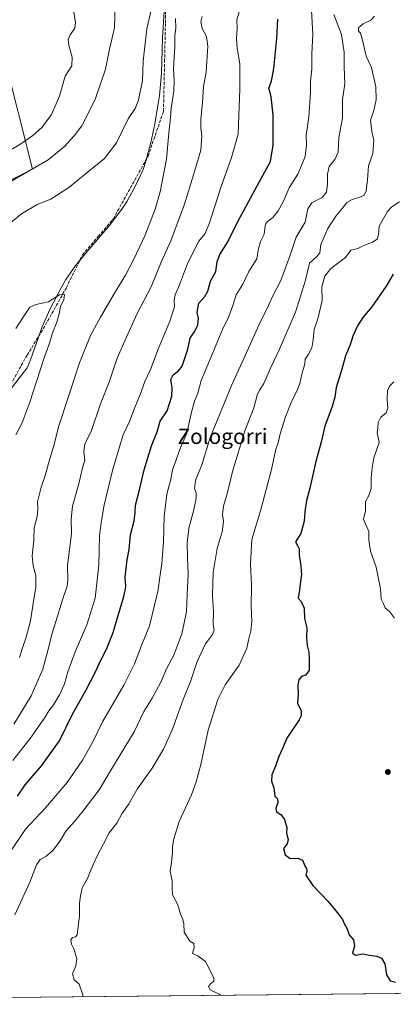
# Model space of a CAD drawing. Units: metres. Extents: x 569926 to 573366, y 4728786 to 4731134.
# Drawn here: x 570303 to 570498, y 4728786 to 4729302 of the extents above; entities that cross this region are included whole.
import ezdxf
from ezdxf.enums import TextEntityAlignment as Align

# ---------------------------------------------------------------- set-up
doc = ezdxf.new("R2010")
doc.units = ezdxf.units.M
doc.header["$MEASUREMENT"] = 0
doc.linetypes.add('DGN Style 3', pattern=[2.307223458686699, 1.648016756204785, -0.6592067024819142])
for name, color, linetype, lineweight in [('Arbolado forestal CxS', 92, 'Continuous', 0), ('Comarca CxS', 21, 'Continuous', 0), ('Comunidad Autónoma CxS', 142, 'Continuous', 0), ('Corriente natural lineal', 142, 'Continuous', 13), ('Cultivos herbáceos CxS', 92, 'Continuous', 0), ('Curva de nivel maestra', 30, 'Continuous', 30), ('Curva de nivel normal', 30, 'Continuous', 0), ('Espacio natural protegido CxS', 121, 'Continuous', 0), ('Municipio CxS', 4, 'Continuous', 0), ('Provincia CxS', 1, 'Continuous', 0), ('Punto de cota en terreno', 7, 'Continuous', 0), ('Senda', 7, 'DGN Style 3', 0), ('Texto cartográfico', 7, 'Continuous', 0)]:
    doc.layers.add(name, color=color, linetype=linetype, lineweight=lineweight)
doc.styles.add('Style-Arial', font='txt')

# ---------------------------------------------------------------- blocks, each defined once
blk = doc.blocks.new('*U15')
at = {"layer": 'Espacio natural protegido CxS', "color": 121, "linetype": 'Continuous', "lineweight": 0, "flags": 128}
blk.add_lwpolyline([(571188.165408143, 4728798.41050241), (571005.9334770817, 4728796.522622669), (570909.3227112477, 4728795.521757966), (570007.4610951458, 4728786.178684757), (569949.6700005289, 4728785.579982677), (569949.5955578084, 4728792.933219776), (569926.2500005288, 4731098.93998265), (571955.4579479024, 4731119.975071923)], dxfattribs=at)
blk = doc.blocks.new('5PATER')
at = {"layer": 'Cultivos herbáceos CxS', "linetype": 'Continuous', "lineweight": 0}
h = blk.add_hatch(color=51, dxfattribs=at)
edge = h.paths.add_edge_path()
edge.add_ellipse((0, 0), major_axis=(-0.1095731443231308, -0.1110710700762829), ratio=0.9994222409660322, start_angle=0, end_angle=360)

msp = doc.modelspace()

# ---------------------------------------------------------------- linework, layer by layer
at = {"layer": 'Arbolado forestal CxS', "color": 92, "linetype": 'Continuous', "lineweight": 0, "extrusion": (-0.1017741002826446, -0.001054350642793106, 0.9948069766826028), "elevation": -62103.71856969126, "flags": 128}
msp.add_lwpolyline([(-4722627.645928237, 616625.2366637307), (-4722627.645928237, 615840.5093687257)], dxfattribs=at)
at = {"layer": 'Arbolado forestal CxS', "color": 92, "linetype": 'Continuous', "lineweight": 0}
for points in [[(570288.9905000003, 4729213.4967, 940.7522999999929), (570309.3120999997, 4729223.6523, 940.8288000000031), (570294.1218999998, 4729284.0811, 949.8194999999978)], [(570294.1218999998, 4729284.0811, 949.8194999999978), (570309.3120999997, 4729223.6523, 940.8288000000031), (570288.9905000003, 4729213.4967, 940.7522999999929)], [(570294.1218999998, 4729284.0811, 949.8194999999978), (570309.3120999997, 4729223.6523, 940.8288000000031), (570288.9905000003, 4729213.4967, 940.7522999999929)], [(570788.2729000002, 4728794.267700001, 978.6337000000058), (570007.6626000004, 4728786.1808, 898.7645000000049)]]:
    msp.add_polyline3d(points, dxfattribs=at)
at = {"layer": 'Comarca CxS', "color": 21, "linetype": 'Continuous', "lineweight": 0, "flags": 128}
msp.add_lwpolyline([(570007.4610951458, 4728786.178684757), (569949.6700005289, 4728785.579982677), (569949.5955578084, 4728792.933219776), (569926.2500005288, 4731098.93998265), (571955.4579479024, 4731119.975071923), (572641.466602655, 4731127.086345715), (573154.2917657205, 4731132.402372149), (573337.350000554, 4731134.29998265), (573340.3270641697, 4730853.882651342), (573347.3798000007, 4730189.569900001), (573350.9063680271, 4729857.39062517), (573354.9108306961, 4729480.199916412), (573360.4133000008, 4728961.907700002), (573361.6496999991, 4728845.445599998), (573361.9100005542, 4728820.929982672), (573346.6540724874, 4728820.771955938), (573227.3953172923, 4728819.536464158), (572795.8511013002, 4728815.065774396), (572781.474800754, 4728814.916827252), (572621.1536015519, 4728813.255950153), (571980.5489765927, 4728806.619408917), (571188.165408143, 4728798.41050241), (571005.9334770817, 4728796.522622669), (570909.3227112477, 4728795.521757966)], close=True, dxfattribs=at)
at = {"layer": 'Comunidad Autónoma CxS', "color": 142, "linetype": 'Continuous', "lineweight": 0, "flags": 128}
msp.add_lwpolyline([(570007.4610951458, 4728786.178684757), (569949.6700005289, 4728785.579982677), (569949.5955578084, 4728792.933219776), (569926.2500005288, 4731098.93998265), (571955.4579479024, 4731119.975071923), (572641.466602655, 4731127.086345715), (573154.2917657205, 4731132.402372149), (573337.350000554, 4731134.29998265), (573340.3270641697, 4730853.882651342), (573347.3798000007, 4730189.569900001), (573350.9063680271, 4729857.39062517), (573354.9108306961, 4729480.199916412), (573360.4133000008, 4728961.907700002), (573361.6496999991, 4728845.445599998), (573361.9100005542, 4728820.929982672), (573346.6540724874, 4728820.771955938), (573227.3953172923, 4728819.536464158), (572795.8511013002, 4728815.065774396), (572781.474800754, 4728814.916827252), (572621.1536015519, 4728813.255950153), (571980.5489765927, 4728806.619408917), (571188.165408143, 4728798.41050241), (571005.9334770817, 4728796.522622669), (570909.3227112477, 4728795.521757966)], close=True, dxfattribs=at)
at = {"layer": 'Corriente natural lineal', "color": 142, "linetype": 'Continuous', "lineweight": 13}
msp.add_polyline3d([(570379.4401000004, 4729322.5701, 935.1214000000037), (570377.4600999998, 4729292.6501, 934.0570000000008), (570376.9101, 4729273.720100001, 933.4262000000017), (570375.9001000002, 4729262.120100001, 933.4199999999984), (570373.5500999996, 4729247.340100001, 932.8176999999997), (570371.4001000002, 4729237.530099999, 932.3659000000043), (570368.8400999998, 4729227.7601, 932.1653999999982), (570367.3501000004, 4729223.3101, 931.9590000000027), (570363.7600999996, 4729215.5101, 931.8300000000017), (570358.9700999996, 4729206.7501, 931.5694999999978), (570356.2600999996, 4729202.530099999, 931.547900000005), (570349.6300999997, 4729193.770099999, 931.2160000000005), (570338.0601000004, 4729180.470100001, 930.7495000000055), (570331.7500999998, 4729172.720100001, 930.527700000006), (570326.9101, 4729165.700099999, 930.4510000000009), (570324.3800999997, 4729161.390100001, 930.3715999999986), (570318.5601000004, 4729150.030099999, 929.7157000000008), (570314.5401, 4729140.870100001, 929.4293999999937), (570308.3201000001, 4729123.6501, 928.6159000000043), (570306.6847000001, 4729119.421, 928.453999999998), (570296.4803999999, 4729106.198999999, 927.4955000000045)], dxfattribs=at)
at = {"layer": 'Curva de nivel maestra', "color": 30, "linetype": 'Continuous', "lineweight": 30, "flags": 128}
for points, elevation in [([(570301.6200000001, 4728894.7301), (570305.5099999999, 4728900.770099999), (570314.1500000004, 4728910.5701), (570323.4600000001, 4728923.8201), (570330.3499999996, 4728937.670100001), (570337.5800000001, 4728950.5601), (570342.29, 4728959.590100001), (570344.6100000005, 4728964.950099999), (570348.1900000004, 4728971.850099999), (570351.7400000002, 4728980.640100001), (570353.7000000002, 4728987.7301), (570357.3300000001, 4728999.440099999), (570358.2400000002, 4729004.5801), (570357.9199999999, 4729009.540100001), (570359.0800000001, 4729018.620100001), (570360.0999999996, 4729024.1801), (570360.7699999996, 4729031.7401), (570362.7000000002, 4729039.0701), (570363.2199999997, 4729043.5101), (570363.3799999999, 4729047.4301), (570365.54, 4729055.460100001), (570367.9100000003, 4729065.870100001), (570371.8300000001, 4729078.460100001), (570374.6299999999, 4729085.790100001), (570376.3600000005, 4729091.4101), (570379.9800000004, 4729096.7401), (570382.4100000003, 4729104.530099999), (570382.6399999997, 4729108.890100001), (570381.9500000002, 4729113.190099999), (570383.0899999999, 4729115.7401), (570385.9400000004, 4729117.7401), (570387.75, 4729120.2301), (570390.8200000003, 4729129.130100001), (570392.0599999996, 4729134.890100001), (570394.1100000005, 4729138.100099999), (570395.9500000002, 4729141.7501), (570396.3399999999, 4729145.4101), (570395.7199999997, 4729148.4101), (570396.5199999996, 4729153.300100001), (570399.6299999999, 4729156.8301), (570401.2100000001, 4729159.5801), (570402.6600000003, 4729164.8301), (570405.4000000004, 4729169.970100001), (570406.1600000003, 4729175.0701), (570407.4699999997, 4729178.7401), (570411.6900000004, 4729185.470100001), (570416.75, 4729195.8201), (570428.2999999998, 4729217.120100001), (570434.0700000003, 4729227.5701), (570435.4900000002, 4729236.0801), (570435.4400000004, 4729251.850099999), (570434.5099999999, 4729261.530099999), (570433.2100000001, 4729266.020099999), (570434.54, 4729269.790100001), (570435.8399999999, 4729276.420100001), (570437.3799999999, 4729292.020099999), (570437.9000000004, 4729302.220100001)], 950), ([(570498.4400000004, 4729168.530099999), (570494.7400000002, 4729162.190099999), (570487.2100000001, 4729151.4001), (570482.4299999997, 4729145.690099999), (570479.6399999997, 4729141.4001), (570477.3099999996, 4729136.0701), (570475.8300000001, 4729131.4101), (570473.3899999997, 4729125.710100001), (570471.4699999997, 4729118.630100001), (570468.5499999998, 4729109.040100001), (570467.7999999998, 4729103.920100001), (570466.4500000002, 4729099.110099999), (570462.6399999997, 4729088.7401), (570460.7000000002, 4729080.370100001), (570457.8200000003, 4729070.270099999), (570454.7199999997, 4729056.350099999), (570452.9199999999, 4729049.840100001), (570452.0099999999, 4729043.940099999), (570451.75, 4729039.0101), (570450.0199999996, 4729032.4101), (570447.1699999999, 4729028.140100001), (570448.2699999996, 4729026.220100001), (570449.1600000003, 4729024.4001), (570449.1299999999, 4729020.7501), (570449.8300000001, 4729016.9301), (570450.3399999999, 4729011.0601), (570449.7400000002, 4729007.360099999), (570449.25, 4729002.9301), (570448.6699999999, 4728998.530099999), (570450.1699999999, 4728996.7501), (570451.7999999998, 4728993.4101), (570451.9699999997, 4728988.0001), (570453.1200000001, 4728983.050100001), (570452.9199999999, 4728977.9801), (570453.29, 4728973.790100001), (570454.2199999997, 4728970.290100001), (570454.2800000003, 4728966.700099999), (570454.4000000004, 4728960.720100001), (570452.3700000001, 4728958.130100001), (570450.2699999996, 4728957.4301), (570448.8899999997, 4728955.7401), (570448.4500000002, 4728953.200099999), (570448.5899999999, 4728948.4801), (570448.1799999997, 4728943.3301), (570450.1299999999, 4728939.6801), (570450.1699999999, 4728936.940099999), (570449.0700000003, 4728934.720100001), (570442.6299999999, 4728925.140100001), (570440.3099999996, 4728919.7301), (570438.4900000002, 4728915.5101), (570436.6900000004, 4728910.5001), (570434.8099999996, 4728905.970100001), (570434.54, 4728902.5801), (570435.79, 4728899.190099999), (570436.3300000001, 4728894.7301), (570437.7999999998, 4728893.4001), (570437.9299999997, 4728891.4001), (570436.8399999999, 4728888.190099999), (570437.2999999998, 4728886.4901), (570439.54, 4728885.110099999), (570441.3899999997, 4728882.470100001), (570442.6399999997, 4728878.2601), (570442.4900000002, 4728875.4001), (570443.4100000003, 4728872.0601), (570442.8799999999, 4728869.720100001), (570440.8799999999, 4728867.360099999), (570441.7100000001, 4728864.020099999), (570444.3899999997, 4728862.0601), (570448.4100000003, 4728862.1801), (570450.7999999998, 4728861.170100001), (570452.0800000001, 4728858.1801), (570453.0099999999, 4728856.720100001), (570453.0800000001, 4728855.5601), (570452.5800000001, 4728853.3201), (570456.29, 4728847.9101), (570464.1600000003, 4728839.7301), (570467.6200000001, 4728835.540100001), (570469.6399999997, 4728832.790100001), (570471.8300000001, 4728829.9901), (570472.7699999996, 4728827.9901), (570474, 4728825.460100001), (570475.2199999997, 4728822.0601), (570477.5300000003, 4728819.470100001), (570478.1500000004, 4728816.040100001), (570477.1299999999, 4728812.360099999), (570478.6799999997, 4728811.4001), (570482.5800000001, 4728812.030099999), (570485.8300000001, 4728811.300100001), (570489.7300000004, 4728810.9001), (570492.2599999999, 4728809.720100001), (570493.9800000004, 4728806.8201), (570494.8799999999, 4728801.0101), (570496.7400000002, 4728797.970100001), (570499.6200000001, 4728797.2401)], 975)]:
    msp.add_lwpolyline(points, dxfattribs=dict(at, elevation=elevation))
at = {"layer": 'Curva de nivel normal', "color": 30, "linetype": 'Continuous', "lineweight": 0, "flags": 128}
for points, elevation in [([(570294.1600000003, 4729192.380100001), (570303.6299999999, 4729200.0701), (570311.8300000001, 4729204.960100001), (570318.9400000004, 4729207.880100001), (570328.5099999999, 4729213.950099999), (570337.8600000005, 4729221.6601), (570347.1900000004, 4729229.100099999), (570353.3600000005, 4729237.380100001), (570359.54, 4729249.940099999), (570363.2100000001, 4729255.460100001), (570364.9600000001, 4729259.6801), (570367.0599999996, 4729270.1501), (570367.2999999998, 4729280.190099999), (570369.2800000003, 4729297.190099999), (570372.1200000001, 4729309.2501)], 935), ([(570352.79, 4729309.0801), (570352.3499999996, 4729297.7501), (570349.6799999997, 4729286.420100001), (570347.6399999997, 4729276.0801), (570342.2100000001, 4729260.130100001), (570335.1600000003, 4729246.2601), (570331.3099999996, 4729241.120100001), (570326.2000000002, 4729235.4101), (570317.5800000001, 4729228.4101), (570297.6200000001, 4729216.9001)], 940), ([(570297.9500000002, 4728865.720100001), (570305.7400000002, 4728877.4901), (570316.2800000003, 4728888.550100001), (570327.4900000002, 4728901.870100001), (570335.6799999997, 4728913.610099999), (570340.9299999997, 4728923.2601), (570346.1600000003, 4728933.7401), (570357.2100000001, 4728952.9001), (570362.8399999999, 4728964.0601), (570366.4299999997, 4728973.7301), (570370.6299999999, 4728984.0601), (570373.3399999999, 4728994.950099999), (570375.1799999997, 4729002.9301), (570376.0300000003, 4729009.610099999), (570377.1100000005, 4729016.7301), (570377.9600000001, 4729028.090100001), (570378.4400000004, 4729041.470100001), (570379.79, 4729053.090100001), (570381.7999999998, 4729061.0701), (570382.7300000004, 4729065.860099999), (570384.5599999996, 4729070.530099999), (570386.3300000001, 4729076.270099999), (570390.1900000004, 4729085.050100001), (570392.7800000003, 4729096.1801), (570394.3200000003, 4729101.850099999), (570396.0499999998, 4729106.100099999), (570397.7000000002, 4729112.7401), (570402.8399999999, 4729124.7401), (570408.9500000002, 4729139.460100001), (570412.3200000003, 4729146.3201), (570414.2999999998, 4729152.0101), (570416.0499999998, 4729157.6801), (570419.6799999997, 4729163.280099999), (570422.7599999999, 4729169.880100001), (570426.9900000002, 4729176.600099999), (570427.6200000001, 4729181.040100001), (570428.8899999997, 4729185.5801), (570430.8600000005, 4729189.530099999), (570431.0899999999, 4729192.460100001), (570431.4900000002, 4729194.800100001), (570432.5599999996, 4729196.210100001), (570435.2400000002, 4729198.140100001), (570438.1600000003, 4729201.7401), (570440.7000000002, 4729206.4101), (570443.8799999999, 4729213.7401), (570448.3799999999, 4729221.0101), (570450.3799999999, 4729225.470100001), (570452.1699999999, 4729230.170100001), (570452.8799999999, 4729236.0801), (570452.8200000003, 4729241.3301), (570454.1600000003, 4729250.770099999), (570455.0999999996, 4729263.7501), (570455.1100000005, 4729269.7401), (570455.7800000003, 4729276.040100001), (570455.7800000003, 4729284.0701), (570456.2199999997, 4729294.420100001), (570455.5899999999, 4729306.800100001)], 955), ([(570298.0199999996, 4729233.670100001), (570302.8300000001, 4729236.550100001), (570309.4900000002, 4729241.1501), (570314.4100000003, 4729245.6801), (570319.4400000004, 4729252.290100001), (570323.5599999996, 4729261.920100001), (570326.4699999997, 4729272.380100001), (570329.9400000004, 4729277.7501), (570330.1900000004, 4729282.380100001), (570328.3600000005, 4729288.540100001), (570328, 4729291.5001), (570329.1399999997, 4729294.040100001), (570331.6399999997, 4729297.470100001), (570331.9800000004, 4729300.5701), (570330.7300000004, 4729307.9801)], 945), ([(570417.8799999999, 4729306.5701), (570416.5099999999, 4729301.840100001), (570416.5700000003, 4729297.390100001), (570416.2400000002, 4729292.0801), (570416.6399999997, 4729287.0801), (570417.9600000001, 4729278.7501), (570418.1100000005, 4729265.590100001), (570417.4600000001, 4729251.690099999), (570417.1900000004, 4729241.950099999), (570413.5800000001, 4729229.7401), (570408.25, 4729214.4101), (570402.1100000005, 4729195.4301), (570399.7999999998, 4729189.8301), (570396.4800000004, 4729185.770099999), (570390.6799999997, 4729174.0601), (570386.4400000004, 4729162.870100001), (570384.1699999999, 4729157.710100001), (570383.7000000002, 4729154.940099999), (570383.8200000003, 4729151.360099999), (570381.4000000004, 4729143.790100001), (570375.1699999999, 4729129.220100001), (570371.1399999997, 4729118.5601), (570368.3099999996, 4729112.210100001), (570365.8300000001, 4729105.380100001), (570362.5999999996, 4729097.6601), (570360.2800000003, 4729091.300100001), (570356.9000000004, 4729084.280099999), (570354.9400000004, 4729077.9101), (570351.3300000001, 4729065.620100001), (570346.75, 4729046.7401), (570345.3399999999, 4729038.0701), (570344.54, 4729031.460100001), (570344.1799999997, 4729015.960100001), (570342.29, 4728998.6601), (570337.7800000003, 4728984.550100001), (570331.7800000003, 4728970.4901), (570327.9199999999, 4728959.950099999), (570326.0800000001, 4728953.620100001), (570323.6200000001, 4728947.800100001), (570320.3799999999, 4728942.6601), (570317.9199999999, 4728939.460100001), (570315.7300000004, 4728935.7301), (570312.8399999999, 4728931.7301), (570308.7699999996, 4728925.7301), (570299.04, 4728913.4001)], 945), ([(570299.6600000003, 4728932.420100001), (570303.3399999999, 4728938.4001), (570308.6600000003, 4728947.4001), (570314.79, 4728961.4001), (570318.0999999996, 4728973.7301), (570319.4500000002, 4728979.7301), (570321.8799999999, 4728986.9001), (570325.0899999999, 4728997.7301), (570327.5599999996, 4729004.8101), (570327.9199999999, 4729008.1801), (570327.7800000003, 4729015.620100001), (570329.7999999998, 4729032.540100001), (570329.7000000002, 4729040.0001), (570330.4400000004, 4729046.780099999), (570333.7000000002, 4729058.5101), (570335.4199999999, 4729066.300100001), (570336.7400000002, 4729071.0101), (570336.2699999996, 4729075.470100001), (570336.8099999996, 4729079.360099999), (570340.3099999996, 4729086.5001), (570345.0099999999, 4729100.540100001), (570349.6600000003, 4729112.4101), (570353.7199999997, 4729124.4101), (570357.7599999999, 4729133.540100001), (570364.3200000003, 4729147.920100001), (570371.5899999999, 4729161.870100001), (570376.8600000005, 4729174.7401), (570381.9600000001, 4729186.0701), (570388.9800000004, 4729205.170100001), (570394.4299999997, 4729222.800100001), (570397.6699999999, 4729233.5601), (570398.1399999997, 4729240.970100001), (570397.5599999996, 4729245.120100001), (570397.5999999996, 4729249.850099999), (570398.5199999996, 4729258.360099999), (570398.9900000002, 4729266.9001), (570400.3200000003, 4729274.5001), (570401.2000000002, 4729288.130100001), (570400.5899999999, 4729293.1801), (570398.3700000001, 4729297.300100001), (570397.5599999996, 4729300.840100001), (570398.2699999996, 4729303.710100001)], 940), ([(570467.2999999998, 4729304.710100001), (570471.2199999997, 4729294.2301), (570472.5999999996, 4729284.840100001), (570472.7000000002, 4729277.190099999), (570473.0800000001, 4729268.2401), (570471.8099999996, 4729260.140100001), (570471.8899999997, 4729250.300100001), (570469.9500000002, 4729240.170100001), (570469.5, 4729232.5701), (570467.7800000003, 4729228.600099999), (570464.7599999999, 4729224.960100001), (570463.8700000001, 4729220.9801), (570463.9800000004, 4729215.9001), (570463.4000000004, 4729211.520099999), (570461.1399999997, 4729208.790100001), (570455.7100000001, 4729205.950099999), (570453.6399999997, 4729202.7401), (570452.2100000001, 4729195.850099999), (570447.5, 4729187.860099999), (570444.3600000005, 4729178.520099999), (570441.9500000002, 4729171.7401), (570439.4800000004, 4729165.100099999), (570435.2800000003, 4729157.1801), (570433.0499999998, 4729152.040100001), (570427.9500000002, 4729141.720100001), (570421.9100000003, 4729128.0701), (570413.9000000004, 4729110.5101), (570402.5099999999, 4729082.800100001), (570398.0499999998, 4729068.5601), (570394.7999999998, 4729060.360099999), (570394.3499999996, 4729056.0701), (570395.1299999999, 4729053.7401), (570395.1200000001, 4729051.0701), (570393.9100000003, 4729044.860099999), (570391.3600000005, 4729035.2501), (570390.3700000001, 4729027.620100001), (570390.5199999996, 4729019.890100001), (570390.9900000002, 4729011.100099999), (570390.4100000003, 4729000.4901), (570390.1600000003, 4728991.4301), (570387.6799999997, 4728979.8201), (570383.3700000001, 4728968.7301), (570379.6299999999, 4728961.5001), (570376.4299999997, 4728954.120100001), (570372.1100000005, 4728946.1601), (570367.6699999999, 4728939.0601), (570362.7100000001, 4728928.4001), (570352.9400000004, 4728912.4001), (570344.3499999996, 4728898.0601), (570335.8899999997, 4728887.0601), (570331.4299999997, 4728881.470100001), (570326.79, 4728876.3201), (570323.8099999996, 4728871.3301), (570320.0800000001, 4728866.200099999), (570316.3200000003, 4728863.0601), (570313.4800000004, 4728861.5601), (570311.5199999996, 4728858.7301), (570307.9699999997, 4728849.5801), (570300.1799999997, 4728832.5701)], 959.9999999999999), ([(570384.3600000005, 4729302.5601), (570384.4900000002, 4729297.6601), (570383.9100000003, 4729293.370100001), (570383.9500000002, 4729287.800100001), (570383.3399999999, 4729276.3101), (570383.6399999997, 4729269.890100001), (570383.3600000005, 4729264.420100001), (570382, 4729255.380100001), (570381.6799999997, 4729250.600099999), (570380.7800000003, 4729242.370100001), (570379.5599999996, 4729228.7401), (570376.3700000001, 4729211.7501), (570373.6100000005, 4729202.530099999), (570368.1799999997, 4729188.550100001), (570362.5599999996, 4729176.440099999), (570358.1600000003, 4729167.9901), (570352.8399999999, 4729159.470100001), (570345.0800000001, 4729145.960100001), (570339.7199999997, 4729136.4001), (570333.9400000004, 4729122.0001), (570328.8099999996, 4729105.870100001), (570323.0999999996, 4729088.4901), (570320.9299999997, 4729079.950099999), (570318.1100000005, 4729070.4001), (570316.04, 4729062.860099999), (570313.8600000005, 4729056.850099999), (570312.04, 4729049.0701), (570312.1100000005, 4729045.420100001), (570311.79, 4729041.360099999), (570310.1900000004, 4729035.440099999), (570310.1100000005, 4729029.2301), (570309.3099999996, 4729020.800100001), (570309.7999999998, 4729015.600099999), (570311.0999999996, 4729010.550100001), (570311.1699999999, 4729004.2601), (570310.0099999999, 4728998.0101), (570308.29, 4728986.720100001), (570306.1399999997, 4728978.0601), (570303.9000000004, 4728972.0601), (570302.5199999996, 4728967.4001)], 935), ([(570336.0102000004, 4728789.5825), (570335.8499999996, 4728790.550100001), (570333.9000000004, 4728796.0801), (570331.2199999997, 4728798.450099999), (570330.3799999999, 4728801.600099999), (570332.0800000001, 4728805.840100001), (570332.7000000002, 4728809.440099999), (570331.0499999998, 4728814.6801), (570329.79, 4728817.1801), (570329.4800000004, 4728819.460100001), (570330.3499999996, 4728820.5701), (570331.9500000002, 4728821.040100001), (570332.7800000003, 4728822.050100001), (570333.1299999999, 4728825.190099999), (570334.0899999999, 4728831.790100001), (570334.0899999999, 4728838.610099999), (570334.5899999999, 4728842.5001), (570335.5, 4728846.6501), (570338.2199999997, 4728851.520099999), (570340.1100000005, 4728856.4001), (570343.25, 4728863.4001), (570346.6799999997, 4728869.7301), (570349.5, 4728875.530099999), (570353.5599999996, 4728880.600099999), (570356.1399999997, 4728885.530099999), (570359.6600000003, 4728890.4001), (570364.3099999996, 4728898.4001), (570372.0300000003, 4728909.4001), (570378.1100000005, 4728919.420100001), (570382.75, 4728929.800100001), (570388.4100000003, 4728945.4301), (570392.25, 4728954.800100001), (570395.7100000001, 4728965.370100001), (570400.0700000003, 4728974.5701), (570403.7300000004, 4728979.470100001), (570404.5899999999, 4728981.7601), (570404.0899999999, 4728984.7301), (570404.2199999997, 4728991.640100001), (570403.7599999999, 4729000.040100001), (570404.0300000003, 4729011.970100001), (570406.2300000004, 4729024.710100001), (570408.8099999996, 4729033.3101), (570409.4000000004, 4729038.790100001), (570408.8600000005, 4729042.440099999), (570409.4199999999, 4729046.800100001), (570411.4600000001, 4729053.2401), (570414.2199999997, 4729065.0701), (570420.6500000004, 4729086.4101), (570425.2800000003, 4729098.4101), (570427.04, 4729105.0701), (570428.2800000003, 4729107.7401), (570430.5599999996, 4729111.110099999), (570434.04, 4729119.2301), (570438.5999999996, 4729128.790100001), (570447.1699999999, 4729148.610099999), (570452.3899999997, 4729165.3101), (570454.5599999996, 4729174.350099999), (570458.2699999996, 4729177.5601), (570459.9500000002, 4729179.700099999), (570460.5300000003, 4729184.0601), (570464.2000000002, 4729192.4101), (570468.2800000003, 4729198.9901), (570471.8799999999, 4729203.1801), (570474.1600000003, 4729206.040100001), (570476.8300000001, 4729207.7401), (570481.3399999999, 4729209.0101), (570483.1900000004, 4729209.9301), (570484.1600000003, 4729212.220100001), (570484.9199999999, 4729218.030099999), (570485.4699999997, 4729225.3201), (570487.6600000003, 4729231.7301), (570488.1600000003, 4729238.8101), (570487.0999999996, 4729243.360099999), (570486.4900000002, 4729249.300100001), (570488.29, 4729254.360099999), (570489.4500000002, 4729260.050100001), (570489.2999999998, 4729266.690099999), (570486.9500000002, 4729276.920100001), (570484.2300000004, 4729282.890100001), (570482.0599999996, 4729291.920100001), (570481.1699999999, 4729294.8201), (570480.2199999997, 4729295.860099999), (570480.2800000003, 4729297.7501), (570482.6100000005, 4729299.840100001), (570486.6100000005, 4729301.770099999), (570488.6299999999, 4729303.7501)], 965), ([(570501.7599999999, 4729206.4101), (570497.6799999997, 4729203.7401), (570495.3799999999, 4729201.4101), (570493.3300000001, 4729197.780099999), (570491, 4729193.690099999), (570490.7300000004, 4729189.140100001), (570489.9600000001, 4729186.800100001), (570487.6100000005, 4729185.300100001), (570483.2999999998, 4729183.690099999), (570480.2100000001, 4729182.0801), (570477.8899999997, 4729181.5001), (570476.25, 4729181.0701), (570473.4699999997, 4729177.2601), (570465.7199999997, 4729171.4801), (570462.4699999997, 4729167.520099999), (570461.0199999996, 4729161.800100001), (570461.2400000002, 4729154.700099999), (570458.9000000004, 4729145.0601), (570457.04, 4729139.4101), (570456.5300000003, 4729134.0701), (570455.6600000003, 4729129.870100001), (570454.0199999996, 4729126.590100001), (570452.2800000003, 4729123.940099999), (570452.0700000003, 4729121.390100001), (570450.5099999999, 4729116.090100001), (570449.4000000004, 4729111.2401), (570447.9199999999, 4729107.200099999), (570445.2400000002, 4729102.130100001), (570441.9299999997, 4729093.600099999), (570439.1799999997, 4729084.7401), (570438.0499999998, 4729080.0701), (570436.9100000003, 4729076.6601), (570434.7000000002, 4729066.110099999), (570428.8399999999, 4729044.3301), (570424.3600000005, 4729029.4001), (570423.54, 4729016.4001), (570424.2100000001, 4729005.3201), (570423.9699999997, 4728994.0801), (570424.2699999996, 4728986.300100001), (570423.8099999996, 4728981.370100001), (570422.4800000004, 4728976.550100001), (570421.6299999999, 4728972.440099999), (570417.7199999997, 4728963.4001), (570410.3399999999, 4728953.0601), (570406.4400000004, 4728945.4001), (570401.5099999999, 4728929.280099999), (570397.6399999997, 4728911.280099999), (570395.0999999996, 4728902.280099999), (570392.6799999997, 4728895.4001), (570386.2100000001, 4728881.4001), (570383.3799999999, 4728872.450099999), (570382.6799999997, 4728868.290100001), (570382.7199999997, 4728865.120100001), (570382.1600000003, 4728860.0601), (570381.5800000001, 4728855.4001), (570382.54, 4728850.170100001), (570382.6399999997, 4728846.420100001), (570382.7199999997, 4728842.960100001), (570385.5199999996, 4728837.7601), (570386.8799999999, 4728832.780099999), (570388.2199999997, 4728830.130100001), (570388.6100000005, 4728827.850099999), (570388.8200000003, 4728823.390100001), (570391.8300000001, 4728818.700099999), (570393.9900000002, 4728817.4001), (570394.0599999996, 4728815.390100001), (570393.1799999997, 4728812.270099999), (570396.0599999996, 4728810.9901), (570400.1100000005, 4728807.970100001), (570404.4400000004, 4728799.520099999), (570404.3600000005, 4728797.790100001), (570402.7100000001, 4728796.290100001), (570401.5599999996, 4728794.870100001), (570402.4600000001, 4728793.200099999), (570407.2300000004, 4728790.960100001), (570407.8938999996, 4728790.327099999)], 970), ([(570300.6600000003, 4729084.3101), (570303.79, 4729090.130100001), (570307.9500000002, 4729101.440099999), (570315.1200000001, 4729123.5801), (570318.29, 4729132.300100001), (570319.8700000001, 4729137.790100001), (570322.1900000004, 4729143.4101), (570323.4100000003, 4729147.7401), (570323.9900000002, 4729151.640100001), (570325.8099999996, 4729155.0801), (570326.1799999997, 4729157.8201), (570323.5800000001, 4729157.690099999), (570317.8300000001, 4729153.950099999), (570311.1600000003, 4729152.640100001), (570308.0199999996, 4729151.220100001), (570304.8899999997, 4729146.540100001), (570300.6200000001, 4729139.9301)], 930), ([(570498.7800000003, 4729112.0801), (570496.5, 4729109.780099999), (570495.3499999996, 4729107.2401), (570495.2199999997, 4729102.690099999), (570495.5899999999, 4729098.2301), (570494.75, 4729095.7401), (570491.8700000001, 4729093.5701), (570490.4400000004, 4729090.7301), (570490.3600000005, 4729087.840100001), (570489.9600000001, 4729085.4901), (570490.9500000002, 4729080.210100001), (570488.3099999996, 4729072.220100001), (570487.4199999999, 4729066.940099999), (570486.75, 4729061.6501), (570486.7800000003, 4729056.2601), (570485.8099999996, 4729052.8101), (570483.9299999997, 4729049.3201), (570483.9199999999, 4729044.3201), (570482.7300000004, 4729040.040100001), (570485.5800000001, 4729033.620100001), (570485.6299999999, 4729028.920100001), (570486.4500000002, 4729023.280099999), (570489.4199999999, 4729014.7601), (570491.7400000002, 4729003.5101), (570492.0599999996, 4728998.090100001), (570493.3600000005, 4728995.6601), (570494.2199999997, 4728993.530099999), (570496.4900000002, 4728991.620100001), (570499.0700000003, 4728988.140100001)], 980)]:
    msp.add_lwpolyline(points, dxfattribs=dict(at, elevation=elevation))
at = {"layer": 'Municipio CxS', "color": 4, "linetype": 'Continuous', "lineweight": 0, "flags": 128}
msp.add_lwpolyline([(570909.3227112477, 4728795.521757966), (570007.4610951458, 4728786.178684757), (569997.2599999999, 4728791.745999999), (569988.9869999988, 4728792.904), (569984.4280000001, 4728791.824999999), (569977.9810000003, 4728789.575999999), (569973.6710000007, 4728788.881999999), (569965.7979999998, 4728788.647000001), (569955.8639999994, 4728790.545000001), (569949.5955578084, 4728792.933219776), (569926.2500005288, 4731098.93998265)], dxfattribs=at)
at = {"layer": 'Provincia CxS', "color": 1, "linetype": 'Continuous', "lineweight": 0, "flags": 128}
msp.add_lwpolyline([(570007.4610951458, 4728786.178684757), (569949.6700005289, 4728785.579982677), (569949.5955578084, 4728792.933219776), (569926.2500005288, 4731098.93998265), (571955.4579479024, 4731119.975071923), (572641.466602655, 4731127.086345715), (573154.2917657205, 4731132.402372149), (573337.350000554, 4731134.29998265), (573340.3270641697, 4730853.882651342), (573347.3798000007, 4730189.569900001), (573350.9063680271, 4729857.39062517), (573354.9108306961, 4729480.199916412), (573360.4133000008, 4728961.907700002), (573361.6496999991, 4728845.445599998), (573361.9100005542, 4728820.929982672), (573346.6540724874, 4728820.771955938), (573227.3953172923, 4728819.536464158), (572795.8511013002, 4728815.065774396), (572781.474800754, 4728814.916827252), (572621.1536015519, 4728813.255950153), (571980.5489765927, 4728806.619408917), (571188.165408143, 4728798.41050241), (571005.9334770817, 4728796.522622669), (570909.3227112477, 4728795.521757966)], close=True, dxfattribs=at)
at = {"layer": 'Senda', "color": 7, "linetype": 'DGN Style 3', "lineweight": 0}
msp.add_polyline3d([(570296.8066999996, 4729108.5153, 932.7988999999944), (570306.5456999998, 4729126.0189, 929.6016999999993), (570315.0623000005, 4729139.838099999, 934.2102000000014), (570327.1328999996, 4729161.424100001, 939.0035999999964), (570335.5433, 4729178.6207, 941.4306999999973), (570343.8608999997, 4729188.311899999, 937.2130999999937), (570351.7550999997, 4729197.509500001, 937.9421000000002), (570369.9128999999, 4729230.388900001, 942.5550999999978), (570378.0267000003, 4729253.9485, 941.7029999999941), (570378.5969000002, 4729279.9035, 939.7620000000024), (570379.0453000005, 4729300.313300001, 944.2730000000012), (570379.3192999996, 4729317.0187, 943.6419000000025)], dxfattribs=at)

# ---------------------------------------------------------------- block references
at = {"layer": 'Espacio natural protegido CxS', "color": 121, "linetype": 'Continuous', "lineweight": 0}
msp.add_blockref('*U15', (0, 0), dxfattribs=at)
at = {"layer": 'Punto de cota en terreno', "color": 7, "linetype": 'Continuous', "lineweight": 0, "xscale": 10, "yscale": 10, "zscale": 10}
msp.add_blockref('5PATER', (570495.5899999999, 4728907.42, 977.5899999999965), dxfattribs=at)

# ---------------------------------------------------------------- texts
at = {"layer": 'Texto cartográfico', "color": 7, "linetype": 'Continuous', "lineweight": 0, "style": 'Style-Arial'}
msp.add_text('Zologorri', height=8, dxfattribs=at).set_placement((570408.9608329273, 4729083.450149999), align=Align.MIDDLE_CENTER)

doc.saveas('drawing.dxf')
